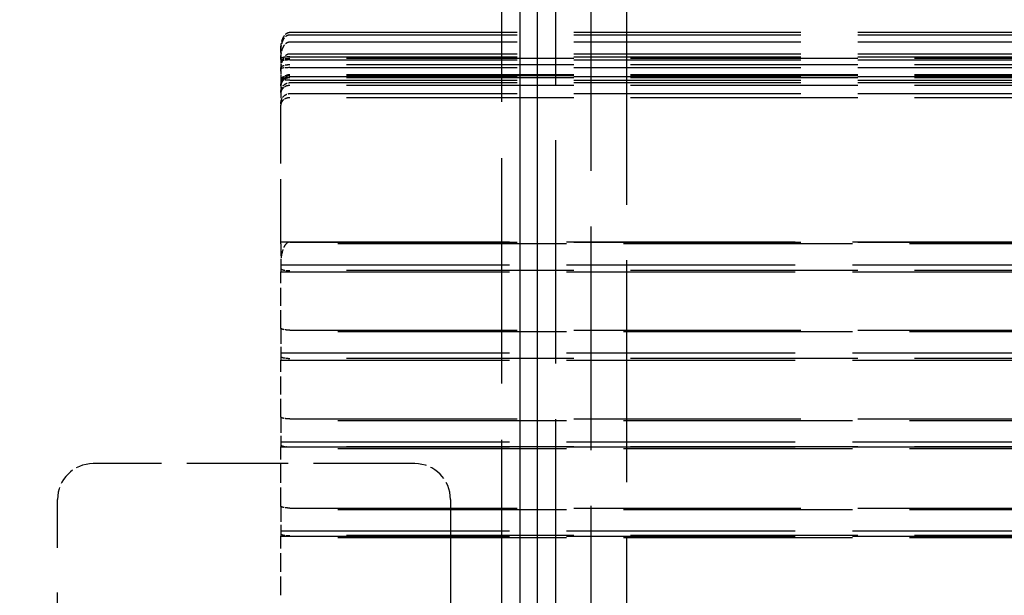
# Model space of a CAD drawing. Extents: x 0 to 3564, y 0 to 2520.
# Drawn here: x 2021 to 2131, y 2013 to 2078 of the extents above; entities that cross this region are included whole.
import ezdxf

# ---------------------------------------------------------------- set-up
doc = ezdxf.new("R2010")
doc.units = 0
doc.header["$LTSCALE"] = 6
doc.linetypes.add('DASHED', pattern=[0.2068, 0.1655, -0.0413])
doc.layers.get('DEFPOINTS').update_dxf_attribs({"linetype": 'CONTINUOUS'})
for name, color, linetype in [('DIMENSION__ISO_', 7, 'CONTINUOUS'), ('HIDDEN__ISO_', 7, 'DASHED'), ('VISIBLE__ISO_', 7, 'CONTINUOUS')]:
    doc.layers.add(name, color=color, linetype=linetype)
doc.styles.add('NOTE_TEXT__ISO_', font='TAHOMA.TTF')
doc.dimstyles.new('DEFAULT__ISO_', dxfattribs={"dimscale": 6, "dimtxt": 3.5, "dimasz": 2.5, "dimexe": 3.175, "dimexo": 0, "dimgap": 0.762, "dimtad": 1, "dimdec": 1, "dimrnd": 1e-08, "dimtxsty": 'NOTE_TEXT__ISO_', "dimcen": 0.09, "dimdle": 10, "dimclrd": 1, "dimclre": 1, "dimclrt": 256, "dimazin": 3, "dimtfac": 1, "dimtmove": 0, "dimatfit": 3, "dimtolj": 1, "dimtzin": 0})

# ---------------------------------------------------------------- blocks, each defined once
blk = doc.blocks.new('*D20')
at = {"layer": 'DEFPOINTS', "color": 0}
for p in [(2022.29, 2161.3), (1962.29, 1178.3), (2145.37, 1178.3)]:
    blk.add_point(p, dxfattribs=at)
at = {"layer": 'DIMENSION__ISO_', "color": 1}
for p, q in [((2022.29, 2161.3), (1943.24, 2161.3)), ((1962.29, 2146.3), (1962.29, 1193.3)), ((2145.37, 1178.3), (1943.24, 1178.3))]:
    blk.add_line(p, q, dxfattribs=at)
for points in [[(1959.79, 2146.3), (1964.79, 2146.3), (1962.29, 2161.3)], [(1959.79, 1193.3), (1964.79, 1193.3), (1962.29, 1178.3)]]:
    blk.add_solid(points, dxfattribs=at)
at = {"layer": 'DIMENSION__ISO_', "insert": (1935.75, 1647.44), "char_height": 21, "attachment_point": 1, "rotation": 90, "style": 'NOTE_TEXT__ISO_'}
blk.add_mtext('\\A1;983', dxfattribs=at)

msp = doc.modelspace()

# ---------------------------------------------------------------- linework, layer by layer
at = {"layer": 'HIDDEN__ISO_', "ltscale": 25.429449}
msp.add_line((2074.87, 1153.3), (2074.87, 2099.89), dxfattribs=at)
at = {"layer": 'HIDDEN__ISO_', "ltscale": 25.198797}
msp.add_line((2080.87, 2095.3), (2080.87, 1157.3), dxfattribs=at)
at = {"layer": 'HIDDEN__ISO_', "ltscale": 25.214533}
msp.add_line((2084.87, 1153.3), (2084.87, 2091.89), dxfattribs=at)
at = {"layer": 'HIDDEN__ISO_', "ltscale": 25.053347}
msp.add_line((2088.87, 1155.3), (2088.87, 2087.89), dxfattribs=at)
at = {"layer": 'HIDDEN__ISO_', "ltscale": 25.628626}
for p, q in [((2051.11, 2076.12), (2210.11, 2076.12)), ((2051.11, 2075.85), (2210.11, 2075.85)), ((2051.11, 2075.05), (2210.11, 2075.05)), ((2051.11, 2073.72), (2210.11, 2073.72)), ((2051.11, 2073.37), (2210.11, 2073.37)), ((2210.11, 2073.18), (2051.11, 2073.18)), ((2051.11, 2073.02), (2210.11, 2073.02)), ((2210.11, 2072.47), (2051.11, 2072.47)), ((2051.11, 2072.16), (2210.11, 2072.16)), ((2210.11, 2071.36), (2051.11, 2071.36)), ((2210.11, 2071.24), (2051.11, 2071.24)), ((2051.11, 2071.18), (2210.11, 2071.18)), ((2210.11, 2071.02), (2051.11, 2071.02)), ((2051.11, 2070.77), (2210.11, 2070.77)), ((2051.11, 2070.48), (2210.11, 2070.48)), ((2210.11, 2070.16), (2051.11, 2070.16)), ((2051.11, 2069.26), (2210.11, 2069.26)), ((2210.11, 2068.79), (2051.11, 2068.79)), ((2051.11, 2052.62), (2210.11, 2052.62)), ((2210.11, 2049.42), (2051.11, 2049.42)), ((2051.11, 2042.75), (2210.11, 2042.75)), ((2210.11, 2039.59), (2051.11, 2039.59)), ((2051.11, 2032.81), (2210.11, 2032.81)), ((2210.11, 2029.68), (2051.11, 2029.68)), ((2051.11, 2022.82), (2210.11, 2022.82)), ((2210.11, 2019.74), (2051.11, 2019.74))]:
    msp.add_line(p, q, dxfattribs=at)
at = {"layer": 'HIDDEN__ISO_', "ltscale": 0.093616}
msp.add_line((2050.11, 2074.13), (2050.11, 2073.87), dxfattribs=at)
at = {"layer": 'HIDDEN__ISO_', "ltscale": 0.273994}
msp.add_line((2050.11, 2073.87), (2050.11, 2073.07), dxfattribs=at)
at = {"layer": 'HIDDEN__ISO_', "ltscale": 0.354648}
for p, q in [((2050.11, 2073.07), (2050.11, 2072.03)), ((2050.11, 2071.76), (2050.11, 2070.69))]:
    msp.add_line(p, q, dxfattribs=at)
at = {"layer": 'HIDDEN__ISO_', "ltscale": 0.086194}
msp.add_line((2050.11, 2072.03), (2050.11, 2071.76), dxfattribs=at)
at = {"layer": 'HIDDEN__ISO_', "ltscale": 0.877094}
msp.add_line((2050.11, 2070.69), (2050.11, 2067.96), dxfattribs=at)
at = {"layer": 'HIDDEN__ISO_', "ltscale": 1.322382}
msp.add_line((2050.11, 2067.25), (2050.11, 2067.96), dxfattribs=at)
at = {"layer": 'HIDDEN__ISO_', "ltscale": 7.074919}
msp.add_line((2050.11, 2052.63), (2050.11, 2067.25), dxfattribs=at)
at = {"layer": 'HIDDEN__ISO_', "ltscale": 0.294824}
msp.add_line((2050.11, 2052.42), (2050.11, 2052.63), dxfattribs=at)
at = {"layer": 'HIDDEN__ISO_', "ltscale": 25.789812}
for p, q in [((2050.11, 2052.63), (2210.11, 2052.63)), ((2210.11, 2052.42), (2050.11, 2052.42)), ((2050.11, 2050.08), (2210.11, 2050.08)), ((2050.11, 2049.28), (2210.11, 2049.28)), ((2210.11, 2042.55), (2050.11, 2042.55)), ((2050.11, 2040.21), (2210.11, 2040.21)), ((2050.11, 2039.4), (2210.11, 2039.4)), ((2210.11, 2032.61), (2050.11, 2032.61)), ((2050.11, 2030.26), (2210.11, 2030.26)), ((2050.11, 2029.68), (2210.11, 2029.68)), ((2210.11, 2029.46), (2050.11, 2029.46)), ((2210.11, 2022.62), (2050.11, 2022.62)), ((2050.11, 2020.28), (2210.11, 2020.28)), ((2050.11, 2019.69), (2210.11, 2019.69)), ((2210.11, 2019.47), (2050.11, 2019.47))]:
    msp.add_line(p, q, dxfattribs=at)
at = {"layer": 'HIDDEN__ISO_', "ltscale": 1.355389}
for p, q in [((2050.11, 2052.42), (2050.11, 2050.08)), ((2050.11, 2042.55), (2050.11, 2040.21)), ((2050.11, 2032.61), (2050.11, 2030.26)), ((2050.11, 2030.26), (2050.11, 2029.68)), ((2050.11, 2022.62), (2050.11, 2020.28)), ((2050.11, 2020.28), (2050.11, 2019.69))]:
    msp.add_line(p, q, dxfattribs=at)
at = {"layer": 'HIDDEN__ISO_', "ltscale": 1.064143}
for p, q in [((2050.11, 2050.08), (2050.11, 2049.28)), ((2050.11, 2040.21), (2050.11, 2039.4))]:
    msp.add_line(p, q, dxfattribs=at)
at = {"layer": 'HIDDEN__ISO_', "ltscale": 2.018651}
msp.add_line((2050.11, 2042.99), (2050.11, 2049.28), dxfattribs=at)
at = {"layer": 'HIDDEN__ISO_', "ltscale": 0.633069}
msp.add_line((2050.11, 2042.99), (2050.11, 2042.55), dxfattribs=at)
at = {"layer": 'HIDDEN__ISO_', "ltscale": 2.028702}
msp.add_line((2050.11, 2033.04), (2050.11, 2039.4), dxfattribs=at)
at = {"layer": 'HIDDEN__ISO_', "ltscale": 0.627057}
msp.add_line((2050.11, 2033.04), (2050.11, 2032.61), dxfattribs=at)
at = {"layer": 'HIDDEN__ISO_', "ltscale": 2.105111}
msp.add_line((2050.11, 2023.05), (2050.11, 2029.68), dxfattribs=at)
at = {"layer": 'HIDDEN__ISO_', "ltscale": 11.422553}
msp.add_line((2065.11, 2027.8), (2029.11, 2027.8), dxfattribs=at)
at = {"layer": 'HIDDEN__ISO_', "ltscale": 20.234827}
for p, q in [((2025.11, 1993.27), (2025.11, 2023.8)), ((2069.11, 2023.8), (2069.11, 1993.27))]:
    msp.add_line(p, q, dxfattribs=at)
at = {"layer": 'HIDDEN__ISO_', "ltscale": 0.622152}
msp.add_line((2050.11, 2023.05), (2050.11, 2022.62), dxfattribs=at)
at = {"layer": 'HIDDEN__ISO_', "ltscale": 2.108264}
msp.add_line((2050.11, 2013.05), (2050.11, 2019.69), dxfattribs=at)
at = {"layer": 'HIDDEN__ISO_', "ltscale": 1.993529}
for centre, start, end in [((2029.11, 2023.8), 90, 180), ((2065.11, 2023.8), 0, 90)]:
    msp.add_arc(centre, 4, start, end, dxfattribs=at)
at = {"layer": 'HIDDEN__ISO_', "ltscale": 0.50518}
for centre, major_axis, ratio, start_param, end_param in [((2051.11, 2073.13), (-1, 0), 0.236068, 4.712389, 6.283185), ((2051.11, 2072.89), (1, 0), 0.28808, 1.570796, 3.141593), ((2051.11, 2072.84), (-1, 0), 0.183408, 4.712389, 6.283185), ((2051.11, 2072.13), (1, 0), 0.339303, 1.570796, 3.141593), ((2051.11, 2072.03), (-1, 0), 0.130246, 4.712389, 6.283185), ((2051.11, 2070.85), (1, 0), 0.389596, 1.570796, 3.141593), ((2051.11, 2070.69), (-1, 0), 0.076727, 4.712389, 6.283185)]:
    msp.add_ellipse(centre, major_axis=major_axis, ratio=ratio, start_param=start_param, end_param=end_param, dxfattribs=at)
at = {"layer": 'HIDDEN__ISO_', "ltscale": 0.768489}
msp.add_open_spline([(2050.11, 2074.13), (2050.11, 2074.33), (2050.12, 2074.52), (2050.18, 2074.9), (2050.22, 2075.08), (2050.32, 2075.41), (2050.39, 2075.56), (2050.51, 2075.75), (2050.55, 2075.8), (2050.67, 2075.94), (2050.76, 2076.01), (2050.92, 2076.09), (2050.99, 2076.11), (2051.07, 2076.12), (2051.09, 2076.12), (2051.11, 2076.12)], degree=3, knots=[-1.570796, -1.570796, -1.570796, -1.570796, -1.256637, -1.256637, -0.942478, -0.942478, -0.628319, -0.628319, -0.471239, -0.471239, -0.210148, -0.210148, -0.04213, -0.04213, 0, 0, 0, 0], dxfattribs=at)
at = {"layer": 'HIDDEN__ISO_', "ltscale": 0.768429}
msp.add_open_spline([(2050.11, 2073.87), (2050.11, 2074.06), (2050.12, 2074.26), (2050.18, 2074.64), (2050.22, 2074.81), (2050.32, 2075.14), (2050.39, 2075.29), (2050.51, 2075.48), (2050.55, 2075.54), (2050.67, 2075.68), (2050.76, 2075.75), (2050.92, 2075.82), (2050.99, 2075.84), (2051.07, 2075.85), (2051.09, 2075.85), (2051.11, 2075.85)], degree=3, knots=[-1.570796, -1.570796, -1.570796, -1.570796, -1.256637, -1.256637, -0.942478, -0.942478, -0.628319, -0.628319, -0.471239, -0.471239, -0.210279, -0.210279, -0.042187, -0.042187, 0, 0, 0, 0], dxfattribs=at)
at = {"layer": 'HIDDEN__ISO_', "ltscale": 0.768249}
msp.add_open_spline([(2050.11, 2073.07), (2050.11, 2073.27), (2050.12, 2073.47), (2050.18, 2073.84), (2050.22, 2074.02), (2050.32, 2074.35), (2050.39, 2074.49), (2050.51, 2074.68), (2050.55, 2074.74), (2050.67, 2074.88), (2050.76, 2074.95), (2050.92, 2075.02), (2050.99, 2075.04), (2051.07, 2075.05), (2051.09, 2075.05), (2051.11, 2075.05)], degree=3, knots=[-1.570796, -1.570796, -1.570796, -1.570796, -1.256637, -1.256637, -0.942478, -0.942478, -0.628319, -0.628319, -0.471239, -0.471239, -0.21067, -0.21067, -0.042354, -0.042354, 0, 0, 0, 0], dxfattribs=at)
at = {"layer": 'HIDDEN__ISO_', "ltscale": 0.767949}
msp.add_open_spline([(2050.11, 2071.76), (2050.11, 2071.95), (2050.12, 2072.15), (2050.18, 2072.52), (2050.22, 2072.7), (2050.33, 2073.02), (2050.39, 2073.17), (2050.51, 2073.36), (2050.55, 2073.41), (2050.67, 2073.55), (2050.76, 2073.62), (2050.92, 2073.7), (2050.99, 2073.72), (2051.07, 2073.72), (2051.09, 2073.72), (2051.11, 2073.72)], degree=3, knots=[-1.570796, -1.570796, -1.570796, -1.570796, -1.256637, -1.256637, -0.942478, -0.942478, -0.628319, -0.628319, -0.471239, -0.471239, -0.211308, -0.211308, -0.042623, -0.042623, 0, 0, 0, 0], dxfattribs=at)
at = {"layer": 'HIDDEN__ISO_', "ltscale": 0.605025}
for points, knots in [([(2051.11, 2071.36), (2051.02, 2071.36), (2050.92, 2071.35), (2050.74, 2071.29), (2050.65, 2071.25), (2050.46, 2071.13), (2050.37, 2071.05), (2050.24, 2070.87), (2050.19, 2070.78), (2050.13, 2070.58), (2050.11, 2070.48), (2050.11, 2070.37), (2050.11, 2070.37), (2050.11, 2070.37)], [-0.1909058, -0.1909058, -0.1909058, -0.1909058, -0.1624725, -0.1624725, -0.1300297, -0.1300297, -0.0868746, -0.0868746, -0.0445017, -0.0445017, 0, 0, 0.0006315, 0.0006315, 0.0006315, 0.0006315]), ([(2050.11, 2070.13), (2050.11, 2070.13), (2050.11, 2070.14), (2050.11, 2070.25), (2050.13, 2070.36), (2050.19, 2070.57), (2050.24, 2070.67), (2050.37, 2070.85), (2050.46, 2070.94), (2050.65, 2071.07), (2050.74, 2071.11), (2050.92, 2071.17), (2051.02, 2071.18), (2051.11, 2071.18)], [-0.1897577, -0.1897577, -0.1897577, -0.1897577, -0.1891321, -0.1891321, -0.1450438, -0.1450438, -0.1030647, -0.1030647, -0.0603106, -0.0603106, -0.0281692, -0.0281692, 0, 0, 0, 0]), ([(2051.11, 2071.02), (2051.02, 2071.02), (2050.92, 2071.01), (2050.74, 2070.96), (2050.65, 2070.92), (2050.46, 2070.81), (2050.37, 2070.73), (2050.24, 2070.56), (2050.19, 2070.47), (2050.13, 2070.28), (2050.11, 2070.18), (2050.11, 2070.08), (2050.11, 2070.08), (2050.11, 2070.08)], [-0.1909058, -0.1909058, -0.1909058, -0.1909058, -0.1624725, -0.1624725, -0.1300297, -0.1300297, -0.0868746, -0.0868746, -0.0445017, -0.0445017, 0, 0, 0.0006315, 0.0006315, 0.0006315, 0.0006315]), ([(2050.11, 2069.38), (2050.11, 2069.38), (2050.11, 2069.39), (2050.11, 2069.5), (2050.13, 2069.62), (2050.19, 2069.84), (2050.24, 2069.94), (2050.37, 2070.14), (2050.46, 2070.23), (2050.65, 2070.36), (2050.74, 2070.4), (2050.92, 2070.46), (2051.02, 2070.48), (2051.11, 2070.48)], [-0.1897577, -0.1897577, -0.1897577, -0.1897577, -0.1891321, -0.1891321, -0.1450438, -0.1450438, -0.1030647, -0.1030647, -0.0603106, -0.0603106, -0.0281692, -0.0281692, 0, 0, 0, 0]), ([(2051.11, 2070.16), (2051.02, 2070.16), (2050.92, 2070.15), (2050.74, 2070.1), (2050.65, 2070.07), (2050.46, 2069.96), (2050.37, 2069.89), (2050.24, 2069.73), (2050.19, 2069.65), (2050.13, 2069.47), (2050.11, 2069.38), (2050.11, 2069.28), (2050.11, 2069.28), (2050.11, 2069.28)], [-0.1909058, -0.1909058, -0.1909058, -0.1909058, -0.1624725, -0.1624725, -0.1300297, -0.1300297, -0.0868746, -0.0868746, -0.0445017, -0.0445017, 0, 0, 0.0006315, 0.0006315, 0.0006315, 0.0006315]), ([(2050.11, 2068.12), (2050.11, 2068.12), (2050.11, 2068.12), (2050.11, 2068.24), (2050.13, 2068.36), (2050.19, 2068.59), (2050.24, 2068.7), (2050.37, 2068.9), (2050.46, 2069), (2050.65, 2069.13), (2050.74, 2069.18), (2050.92, 2069.24), (2051.02, 2069.26), (2051.11, 2069.26)], [-0.1897577, -0.1897577, -0.1897577, -0.1897577, -0.1891321, -0.1891321, -0.1450438, -0.1450438, -0.1030647, -0.1030647, -0.0603106, -0.0603106, -0.0281692, -0.0281692, 0, 0, 0, 0]), ([(2051.11, 2068.79), (2051.02, 2068.79), (2050.92, 2068.78), (2050.74, 2068.73), (2050.65, 2068.7), (2050.46, 2068.6), (2050.37, 2068.53), (2050.24, 2068.38), (2050.19, 2068.3), (2050.13, 2068.14), (2050.11, 2068.05), (2050.11, 2067.96), (2050.11, 2067.96), (2050.11, 2067.96)], [-0.1909058, -0.1909058, -0.1909058, -0.1909058, -0.1624725, -0.1624725, -0.1300297, -0.1300297, -0.0868746, -0.0868746, -0.0445017, -0.0445017, 0, 0, 0.0006315, 0.0006315, 0.0006315, 0.0006315])]:
    msp.add_open_spline(points, degree=3, knots=knots, dxfattribs=at)
at = {"layer": 'HIDDEN__ISO_', "ltscale": 0.965417}
msp.add_open_spline([(2051.11, 2052.62), (2051.08, 2052.62), (2051.04, 2052.61), (2050.95, 2052.59), (2050.89, 2052.57), (2050.77, 2052.48), (2050.7, 2052.42), (2050.55, 2052.24), (2050.46, 2052.09), (2050.22, 2051.47), (2050.11, 2050.86), (2050.11, 2050.03)], degree=3, knots=[2.0330259, 2.0330259, 2.0330259, 2.0330259, 2.0591382, 2.0591382, 2.1075313, 2.1075313, 2.1776601, 2.1776601, 2.2901439, 2.2901439, 2.5442468, 2.5442468, 2.5442468, 2.5442468], dxfattribs=at)
at = {"layer": 'HIDDEN__ISO_', "ltscale": 0.51837}
msp.add_open_spline([(2050.11, 2049.66), (2050.11, 2049.63), (2050.14, 2049.6), (2050.24, 2049.54), (2050.32, 2049.51), (2050.5, 2049.47), (2050.62, 2049.45), (2050.85, 2049.43), (2050.99, 2049.42), (2051.11, 2049.42)], degree=3, knots=[0.4625787, 0.4625787, 0.4625787, 0.4625787, 0.503611, 0.503611, 0.5430409, 0.5430409, 0.5806208, 0.5806208, 0.6167297, 0.6167297, 0.6167297, 0.6167297], dxfattribs=at)
at = {"layer": 'HIDDEN__ISO_', "ltscale": 0.51459}
msp.add_open_spline([(2051.11, 2042.75), (2050.99, 2042.75), (2050.85, 2042.76), (2050.62, 2042.78), (2050.5, 2042.8), (2050.32, 2042.84), (2050.24, 2042.87), (2050.14, 2042.92), (2050.11, 2042.96), (2050.11, 2042.99)], degree=3, knots=[0, 0, 0, 0, 0.0362716, 0.0362716, 0.0737508, 0.0737508, 0.1127396, 0.1127396, 0.1530276, 0.1530276, 0.1530276, 0.1530276], dxfattribs=at)
at = {"layer": 'HIDDEN__ISO_', "ltscale": 0.512962}
msp.add_open_spline([(2050.11, 2039.82), (2050.11, 2039.79), (2050.14, 2039.76), (2050.24, 2039.71), (2050.32, 2039.68), (2050.5, 2039.64), (2050.62, 2039.62), (2050.85, 2039.6), (2050.99, 2039.59), (2051.11, 2039.59)], degree=3, knots=[0.4577204, 0.4577204, 0.4577204, 0.4577204, 0.497688, 0.497688, 0.536486, 0.536486, 0.5739215, 0.5739215, 0.6102641, 0.6102641, 0.6102641, 0.6102641], dxfattribs=at)
at = {"layer": 'HIDDEN__ISO_', "ltscale": 0.509803}
msp.add_open_spline([(2051.11, 2032.81), (2050.99, 2032.81), (2050.84, 2032.82), (2050.62, 2032.84), (2050.5, 2032.86), (2050.32, 2032.9), (2050.24, 2032.92), (2050.14, 2032.98), (2050.11, 2033.01), (2050.11, 2033.04)], degree=3, knots=[0, 0, 0, 0, 0.0364822, 0.0364822, 0.0738323, 0.0738323, 0.112259, 0.112259, 0.1516048, 0.1516048, 0.1516048, 0.1516048], dxfattribs=at)
at = {"layer": 'HIDDEN__ISO_', "ltscale": 0.508492}
msp.add_open_spline([(2050.11, 2029.91), (2050.11, 2029.88), (2050.14, 2029.85), (2050.24, 2029.8), (2050.32, 2029.77), (2050.49, 2029.73), (2050.62, 2029.71), (2050.84, 2029.69), (2050.99, 2029.68), (2051.11, 2029.68)], degree=3, knots=[0.4537056, 0.4537056, 0.4537056, 0.4537056, 0.4927933, 0.4927933, 0.5310654, 0.5310654, 0.5683798, 0.5683798, 0.6049206, 0.6049206, 0.6049206, 0.6049206], dxfattribs=at)
at = {"layer": 'HIDDEN__ISO_', "ltscale": 0.505913}
msp.add_open_spline([(2051.11, 2022.82), (2050.99, 2022.82), (2050.84, 2022.83), (2050.62, 2022.85), (2050.49, 2022.87), (2050.32, 2022.91), (2050.23, 2022.94), (2050.14, 2022.99), (2050.11, 2023.02), (2050.11, 2023.05)], degree=3, knots=[0, 0, 0, 0, 0.0366572, 0.0366572, 0.0739011, 0.0739011, 0.1118681, 0.1118681, 0.1504484, 0.1504484, 0.1504484, 0.1504484], dxfattribs=at)
at = {"layer": 'HIDDEN__ISO_', "ltscale": 0.504882}
msp.add_open_spline([(2050.11, 2019.96), (2050.11, 2019.93), (2050.14, 2019.9), (2050.23, 2019.85), (2050.32, 2019.82), (2050.49, 2019.78), (2050.62, 2019.76), (2050.84, 2019.74), (2050.99, 2019.74), (2051.11, 2019.74)], degree=3, knots=[0.4504643, 0.4504643, 0.4504643, 0.4504643, 0.4888417, 0.4888417, 0.5266864, 0.5266864, 0.5639019, 0.5639019, 0.6006061, 0.6006061, 0.6006061, 0.6006061], dxfattribs=at)
at = {"layer": 'VISIBLE__ISO_'}
for p, q in [((2076.87, 2099.89), (2076.87, 1153.3)), ((2078.87, 1157.3), (2078.87, 2095.3))]:
    msp.add_line(p, q, dxfattribs=at)

# ---------------------------------------------------------------- dimensions: what is measured, and where the dimension line sits
at = {"layer": 'DIMENSION__ISO_', "color": 1}
dim = msp.add_linear_dim(base=(1962.29, 1178.3), p1=(2022.29, 2161.3), p2=(2145.37, 1178.3), angle=90, dimstyle='DEFAULT__ISO_', override={"dimdec": 1, "dimtp": 0, "dimtm": 0, "dimtdec": 2, "dimtofl": 0, "dimatfit": 1}, dxfattribs=at)
dim.commit()
dim.dimension.update_dxf_attribs({"geometry": '*D20', "text_midpoint": (1962.29, 1669.8), "dimtype": 160})

doc.saveas('drawing.dxf')
